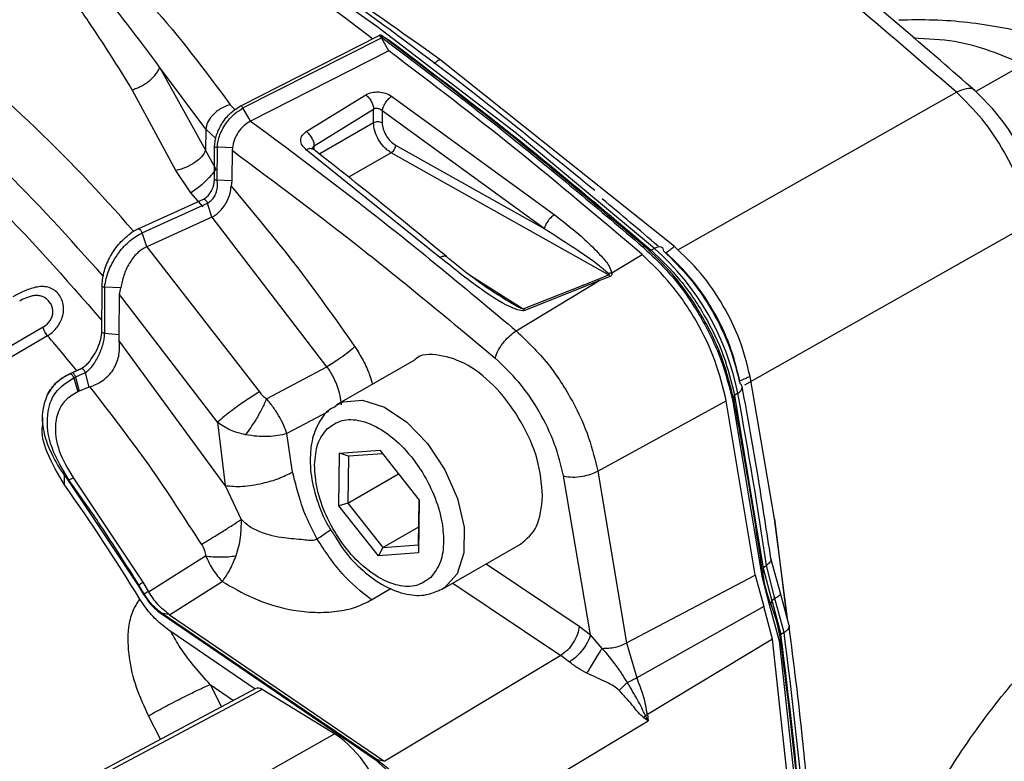
# Model space of a CAD drawing. Units: millimetres. Extents: x 10 to 416, y 10 to 287.
# Drawn here: x 335 to 343, y 174 to 180 of the extents above; entities that cross this region are included whole.
import ezdxf

# ---------------------------------------------------------------- set-up
doc = ezdxf.new("R2010")
doc.units = ezdxf.units.MM

msp = doc.modelspace()

# ---------------------------------------------------------------- linework, layer by layer
at = {"color": 7, "linetype": 'Continuous', "lineweight": 25}
for p, q in [((336.5056, 179.1003), (337.6126, 179.6619)), ((336.5224, 179.0825), (337.6296, 179.6439)), ((337.6126, 179.6619), (337.6192, 179.6571)), ((337.6294, 179.6637), (337.6846, 179.6317)), ((337.6898, 179.539), (337.6296, 179.6439)), ((337.6898, 179.539), (336.5836, 178.9781)), ((339.9738, 177.9735), (338.0969, 179.4706)), ((336.2245, 178.9121), (335.856, 179.4104)), ((335.856, 179.4104), (336.2239, 178.744)), ((342.764, 179.4304), (342.3827, 179.2147)), ((335.9864, 178.5821), (335.6368, 179.2288)), ((337.0288, 178.8942), (337.5046, 179.1876)), ((337.7113, 179.1764), (339.0122, 178.2303)), ((339.9997, 177.9469), (342.229, 179.2079)), ((336.4196, 179.1089), (336.4608, 179.0673)), ((336.5698, 179.0003), (336.5224, 179.0825)), ((337.091, 178.7802), (337.5669, 179.0735)), ((337.5665, 178.9637), (337.5669, 179.0735)), ((336.5829, 178.9777), (336.5698, 179.0003)), ((337.6356, 179.0608), (337.6353, 178.9646)), ((338.9324, 178.118), (337.6356, 179.0608)), ((336.2245, 178.9121), (336.2239, 178.744)), ((336.3063, 178.8373), (336.2245, 178.9121)), ((336.5836, 178.9781), (336.5829, 178.9777)), ((337.5665, 178.9637), (337.1365, 178.7161)), ((336.2943, 178.5119), (336.2952, 178.7732)), ((336.3154, 178.7685), (336.3145, 178.5072)), ((336.3254, 178.7681), (336.3154, 178.7685)), ((336.4374, 178.7635), (336.3254, 178.7681)), ((336.4374, 178.7635), (336.4349, 178.7438)), ((338.0977, 177.8869), (337.0281, 178.7488)), ((337.0909, 178.7468), (337.091, 178.7802)), ((337.7426, 178.7859), (338.9324, 178.118)), ((336.3054, 178.5964), (336.2239, 178.744)), ((336.4349, 178.7438), (336.434, 178.5024)), ((337.7077, 178.7245), (337.3672, 178.5284)), ((339.4467, 177.7483), (337.7077, 178.7245)), ((336.1055, 178.4047), (335.9864, 178.5821)), ((336.3145, 178.5072), (336.434, 178.5024)), ((336.434, 178.5024), (336.4275, 178.4569)), ((335.6843, 178.1153), (336.2055, 178.3531)), ((336.2042, 178.2922), (336.1055, 178.4047)), ((336.2055, 178.3531), (336.2074, 178.354)), ((335.7159, 178.084), (336.2374, 178.3217)), ((336.2736, 178.2097), (336.2374, 178.3217)), ((336.2736, 178.2097), (335.7538, 177.9725)), ((336.2748, 178.2103), (336.2736, 178.2097)), ((337.1937, 177.0122), (336.2748, 178.2103)), ((342.8247, 178.1622), (340.5326, 176.8656)), ((335.6366, 178.0886), (335.6199, 178.077)), ((335.6843, 178.1153), (335.6366, 178.0886)), ((335.7527, 177.972), (335.7159, 178.084)), ((335.7527, 177.972), (335.7538, 177.9725)), ((335.7538, 177.9725), (336.6539, 176.811)), ((339.7373, 177.9734), (339.7868, 177.9451)), ((339.8143, 177.9591), (339.7866, 177.9453)), ((339.4732, 177.7632), (339.7152, 177.9096)), ((339.7866, 177.9453), (339.7868, 177.9451)), ((338.3342, 177.7469), (338.7642, 177.4754)), ((339.3564, 177.7117), (339.4467, 177.7483)), ((339.4595, 177.7354), (339.3682, 177.6996)), ((339.4467, 177.7483), (339.4595, 177.7354)), ((335.3936, 177.2863), (335.395, 177.6546)), ((335.4151, 177.6499), (335.4138, 177.2804)), ((335.5459, 177.6446), (335.4151, 177.6499)), ((335.5344, 177.5905), (335.5459, 177.6446)), ((338.7079, 177.3001), (339.3682, 177.6996)), ((338.7642, 177.4754), (339.3564, 177.7117)), ((339.3682, 177.6996), (338.7758, 177.4636)), ((339.3564, 177.7117), (339.3682, 177.6996)), ((335.5333, 177.2711), (335.5344, 177.5905)), ((336.3193, 176.5681), (335.5344, 177.5905)), ((338.5405, 177.6018), (338.5106, 177.6201)), ((334.9235, 177.3286), (332.9443, 176.17)), ((334.9593, 177.2605), (332.9801, 176.1019)), ((335.4138, 177.2804), (335.5333, 177.2711)), ((335.5333, 177.2207), (335.5333, 177.2711)), ((336.3809, 176.0613), (335.5333, 177.2207)), ((337.8938, 177.066), (337.2716, 176.7078)), ((335.1341, 176.956), (335.1351, 176.9565)), ((335.1351, 176.9565), (335.1533, 176.9646)), ((335.1351, 176.9564), (335.1376, 176.9562)), ((335.1555, 176.9644), (335.1376, 176.9562)), ((335.1533, 176.9646), (335.2299, 176.9994)), ((335.1555, 176.9644), (335.1533, 176.9646)), ((335.2319, 176.9991), (335.1555, 176.9644)), ((335.2602, 176.9648), (335.1838, 176.9298)), ((335.2299, 176.9994), (335.2526, 177.0134)), ((335.2299, 176.9994), (335.2319, 176.9991)), ((335.2602, 176.9648), (335.2892, 176.8493)), ((336.711, 176.757), (337.1937, 177.0122)), ((335.169, 176.9233), (335.1837, 176.93)), ((335.169, 176.9233), (335.2014, 176.8113)), ((335.1838, 176.9298), (335.1837, 176.93)), ((335.1838, 176.9298), (335.2118, 176.8161)), ((340.7734, 175.7959), (340.5777, 176.9343)), ((335.2118, 176.8161), (335.2014, 176.8113)), ((335.2892, 176.8493), (335.2118, 176.8161)), ((335.2892, 176.8493), (335.2984, 176.8522)), ((340.4501, 176.7438), (340.4538, 176.7829)), ((340.4796, 176.8003), (340.4537, 176.7833)), ((340.4537, 176.7833), (340.4538, 176.7829)), ((340.4538, 176.7829), (340.6835, 175.4022)), ((339.3592, 176.1771), (340.3871, 176.7395)), ((340.6184, 175.3478), (340.3871, 176.7395)), ((340.4397, 176.7331), (340.6724, 175.3358)), ((337.2057, 176.6548), (336.873, 176.4776)), ((334.9195, 176.6086), (334.9192, 176.5415)), ((336.3193, 176.5681), (336.3809, 176.0613)), ((336.9193, 176.1699), (336.873, 176.4776)), ((337.2903, 175.8991), (337.295, 176.3212)), ((337.295, 176.3212), (337.6156, 176.3444)), ((337.3655, 176.2973), (337.295, 176.3212)), ((337.6373, 176.3169), (337.3655, 176.2973)), ((337.6156, 176.3444), (337.9314, 175.9454)), ((337.3655, 176.2973), (337.3613, 175.9221)), ((337.3613, 175.9221), (337.7656, 176.1549)), ((339.3592, 176.1771), (339.5903, 174.8023)), ((335.0942, 176.0671), (335.0944, 176.1454)), ((335.0944, 176.1454), (335.1244, 176.1036)), ((335.1244, 176.1036), (335.6834, 175.2629)), ((335.1674, 176.1202), (335.1305, 176.1069)), ((335.1674, 176.1202), (335.7213, 175.2879)), ((339.3017, 174.8687), (339.0865, 176.1388)), ((336.3809, 176.0613), (336.5078, 175.7909)), ((337.3613, 175.9221), (337.2903, 175.8991)), ((337.3613, 175.9221), (337.642, 175.5674)), ((337.9314, 175.9454), (337.9267, 175.5233)), ((337.9269, 175.588), (337.9309, 175.946)), ((338.9189, 175.9744), (338.919, 175.9805)), ((337.6061, 175.5002), (337.2903, 175.8991)), ((340.7735, 175.7949), (340.7734, 175.7959)), ((340.8798, 174.98), (340.7735, 175.7948)), ((340.7735, 175.7948), (340.8688, 175.0208)), ((337.642, 175.5674), (337.9285, 175.7324)), ((337.642, 175.5674), (337.6061, 175.5002)), ((337.9267, 175.5233), (337.6061, 175.5002)), ((337.642, 175.5674), (337.9269, 175.588)), ((337.9269, 175.588), (337.9267, 175.5233)), ((338.1198, 175.2345), (338.7421, 175.5928)), ((335.7677, 175.2117), (336.2233, 175.4992)), ((340.8208, 175.2001), (340.7441, 175.4772)), ((338.4684, 175.4352), (339.2122, 174.9364)), ((340.6826, 175.347), (340.6853, 175.3898)), ((340.7088, 175.4232), (340.6835, 175.4022)), ((340.6835, 175.4022), (340.6853, 175.3898)), ((340.6853, 175.3898), (340.7517, 175.1401)), ((340.7769, 175.1578), (340.7088, 175.4232)), ((335.6891, 175.2669), (335.7213, 175.2879)), ((335.7213, 175.2879), (335.7648, 175.2165)), ((335.9349, 175.0287), (336.3551, 175.295)), ((339.5903, 174.8023), (340.6187, 175.3459)), ((340.6187, 175.3459), (340.6184, 175.3478)), ((340.6187, 175.3459), (340.6867, 175.0956)), ((340.6724, 175.3358), (340.7311, 175.1106)), ((335.6834, 175.2629), (335.7273, 175.1907)), ((335.733, 175.1948), (335.7648, 175.2165)), ((335.7648, 175.2165), (335.7677, 175.2117)), ((337.5499, 175.1473), (337.7067, 175.2407)), ((338.1198, 175.2345), (338.1072, 175.2277)), ((338.2004, 175.2809), (339.0641, 174.7018)), ((335.7442, 175.0833), (335.6978, 175.1517)), ((340.7425, 175.1187), (340.7534, 175.1356)), ((340.7769, 175.1578), (340.7517, 175.1401)), ((340.7517, 175.1401), (340.7534, 175.1356)), ((340.7534, 175.1356), (340.823, 174.8731)), ((340.8492, 174.8856), (340.7769, 175.1578)), ((340.8896, 174.9434), (340.8208, 175.2001)), ((340.6867, 175.0956), (339.6722, 174.5234)), ((340.687, 175.0948), (340.6867, 175.0956)), ((340.7564, 174.8326), (340.687, 175.0948)), ((340.7311, 175.1106), (340.8105, 174.8207)), ((335.8612, 175.0423), (337.5797, 173.8706)), ((337.5869, 173.8716), (335.8683, 175.0432)), ((335.8683, 175.0432), (335.9297, 175.0322)), ((335.9349, 175.0287), (335.9297, 175.0322)), ((335.9349, 175.0287), (337.6483, 173.8606)), ((336.6198, 174.4341), (335.9454, 174.8938)), ((339.2122, 174.9364), (339.3017, 174.8687)), ((339.3952, 174.7596), (339.3017, 174.8687)), ((340.7565, 174.8322), (339.7565, 174.2302)), ((340.7565, 174.8322), (340.7564, 174.8326)), ((340.9262, 173.2915), (340.7565, 174.8322)), ((340.8105, 174.8207), (340.9811, 173.2758)), ((340.8207, 174.8321), (340.823, 174.8731)), ((340.823, 174.8731), (340.8233, 174.8708)), ((340.8492, 174.8856), (340.8233, 174.8708)), ((339.5903, 174.8023), (339.6722, 174.5234)), ((339.0641, 174.7018), (337.6556, 173.8557)), ((339.1331, 174.65), (339.0641, 174.7018)), ((336.677, 174.4303), (333.8439, 172.924)), ((336.6257, 174.4372), (333.8459, 172.9592)), ((336.26, 174.4697), (336.3504, 174.2908)), ((336.26, 174.4697), (336.447, 174.3422)), ((337.2554, 174.0751), (336.677, 174.4303)), ((335.8636, 174.032), (335.7676, 174.2201)), ((338.9513, 173.6909), (339.7632, 174.1793)), ((339.7283, 174.2028), (339.7413, 174.2224)), ((339.7632, 174.1793), (339.7283, 174.2028)), ((339.7413, 174.2224), (339.7565, 174.2302)), ((339.7632, 174.1793), (339.7413, 174.2224)), ((339.7565, 174.2302), (339.7632, 174.1793)), ((333.9224, 172.2016), (337.2554, 174.0751)), ((337.5797, 173.8706), (337.7734, 173.6942)), ((337.5869, 173.8716), (337.6483, 173.8606)), ((337.6483, 173.8606), (337.6556, 173.8557))]:
    msp.add_line(p, q, dxfattribs=at)
at = {"color": 7, "linetype": 'Continuous', "lineweight": 25, "flags": 128}
for points in [[(339.8143, 177.9591), (338.7093, 178.8774), (337.5929, 179.7337), (336.4683, 180.5258), (335.3386, 181.2513), (334.207, 181.9082), (333.0768, 182.4947), (331.9512, 183.009), (330.8333, 183.4497), (329.7263, 183.8155)], [(339.8885, 177.9369), (339.8867, 177.9485), (339.8824, 177.9579), (339.8758, 177.9649), (339.8669, 177.9692), (339.8561, 177.9708), (339.8435, 177.9696), (339.8294, 177.9657), (339.8143, 177.9591)], [(337.2643, 176.7034), (337.3229, 176.7309), (337.4784, 176.7442), (337.6533, 176.6888), (337.8319, 176.5696), (337.9984, 176.3973), (338.138, 176.1871), (338.2383, 175.9577), (338.2904, 175.7295), (338.2897, 175.5227), (338.2361, 175.3558), (338.1346, 175.2436), (338.1198, 175.2345)]]:
    msp.add_lwpolyline(points, dxfattribs=at)
at = {"color": 7, "linetype": 'Continuous', "lineweight": 25}
for centre, radius, start, end in [((321.6844, 158.8359), 26.1659, 52.65208, 72.33814), ((326.4478, 170.1533), 12.1542, 40.80972, 52.2814), ((336.4793, 179.0588), 0.0491, 28.88317, 57.70255), ((336.3163, 178.8183), 0.0499, 244.96361, 268.89916), ((336.3154, 178.5571), 0.0499, 244.96361, 268.89916), ((315.027, 149.1488), 38.0376, 49.27919, 50.15926), ((335.6747, 178.074), 0.0424, 13.74165, 76.95293), ((339.7312, 177.958), 0.0166, 68.42143, 127.25451), ((338.4186, 176.3874), 2.1019, 11.32895, 48.39729), ((335.4161, 177.6998), 0.0499, 244.96361, 268.89916), ((325.5479, 169.1502), 12.4239, 39.08212, 40.75332), ((335.1262, 176.914), 0.0438, 12.30788, 74.91266), ((340.48, 176.8446), 0.0361, 13.4327, 60.84314), ((340.4573, 176.8536), 0.0578, 292.72589, 359.32737), ((303.6621, 169.9649), 37.4467, 8.38144, 10.51757), ((340.4325, 176.7505), 0.0189, 292.6501, 339.41554), ((335.1436, 176.0757), 0.0338, 112.65395, 124.43377), ((324.2318, 168.2482), 13.3838, 31.05151, 35.74705), ((340.6654, 175.3524), 0.018, 292.59704, 342.58073), ((335.8072, 175.0896), 0.2131, 123.66427, 125.54177), ((335.9494, 174.8807), 0.3814, 124.57494, 125.62515), ((340.7096, 175.1527), 0.0473, 296.98334, 313.97634), ((335.8664, 175.03), 0.0134, 81.91604, 113.18198), ((306.6639, 170.2798), 34.4588, 5.00774, 7.59143), ((306.7613, 170.3416), 34.3618, 4.99675, 7.57414), ((306.7885, 170.3575), 34.3604, 4.99844, 7.57262), ((336.7179, 173.282), 0.9581, 11.34328, 55.87089), ((337.585, 173.8583), 0.0134, 81.91604, 113.18198)]:
    msp.add_arc(centre, radius, start, end, dxfattribs=at)
msp.add_ellipse((336.6747, 174.35), major_axis=(-0.0499, 0.0867), ratio=0.577948, start_param=5.466466, end_param=6.263553, dxfattribs=at)
for points, knots in [([(342.229, 179.2079), (341.7965, 179.5815), (340.9637, 180.301), (339.7054, 181.258), (338.4791, 182.1035), (337.2542, 182.855), (336.0224, 183.5218), (334.7759, 184.1037), (333.4846, 184.6185), (332.6205, 184.8787), (332.1718, 185.0138)], [0, 0, 0, 0, 0.133419, 0.256925, 0.380219, 0.500014, 0.619799, 0.743089, 0.866588, 1, 1, 1, 1]), ([(342.3758, 179.2221), (342.0077, 179.5414), (341.3223, 180.1363), (340.349, 180.897), (339.5122, 181.5074), (338.8054, 181.9886), (338.2192, 182.3649), (337.7229, 182.6676), (337.3008, 182.9136), (336.9244, 183.1241), (336.5806, 183.3092), (336.2006, 183.5063), (335.7715, 183.7187), (335.2597, 183.9578), (334.6729, 184.2137), (333.9798, 184.4897), (333.1755, 184.7778), (332.6052, 184.9451), (332.3003, 185.0346)], [0, 0, 0, 0, 0.113712, 0.211792, 0.295329, 0.365381, 0.422772, 0.469395, 0.512187, 0.54729, 0.580257, 0.613293, 0.658908, 0.706148, 0.763333, 0.830964, 0.909648, 1, 1, 1, 1]), ([(339.3357, 178.4215), (339.0315, 178.6702), (338.4091, 179.1791), (337.458, 179.8906), (336.4875, 180.5683), (335.5128, 181.1957), (334.5362, 181.7726), (333.5597, 182.2974), (332.5854, 182.7693), (331.6155, 183.1861), (330.6805, 183.5406), (330.0735, 183.7306), (329.7846, 183.821)], [0, 0, 0, 0, 0.096861, 0.198222, 0.29959, 0.400965, 0.502345, 0.603731, 0.705119, 0.806508, 0.907894, 1, 1, 1, 1]), ([(338.0969, 179.4706), (337.4849, 179.9047), (336.2597, 180.7738), (334.9429, 181.5843), (334.2489, 181.9222), (334.1716, 181.9599)], [0, 0, 0, 0, 0.470075, 0.9409472, 1, 1, 1, 1]), ([(334.1419, 181.2141), (334.4444, 181.0207), (335.0495, 180.634), (335.8158, 179.9231), (336.2183, 179.3804), (336.4196, 179.1089)], [0, 0, 0, 0, 0.333134, 0.666361, 1, 1, 1, 1]), ([(335.856, 179.4104), (335.6873, 179.6356), (335.3494, 180.0866), (334.7731, 180.6827), (334.3063, 180.9942), (334.0726, 181.1502)], [0, 0, 0, 0, 0.332368, 0.665743, 1, 1, 1, 1]), ([(335.6368, 179.2288), (335.5791, 179.322), (335.4638, 179.5086), (335.2833, 179.7841), (335.1011, 180.0411), (334.8861, 180.3171), (334.6411, 180.5896), (334.3433, 180.8653), (334.1159, 181.011), (334.0009, 181.0848)], [0, 0, 0, 0, 0.124659, 0.249331, 0.384746, 0.499176, 0.672435, 0.834308, 1, 1, 1, 1]), ([(343.5662, 179.3765), (343.547, 179.3899), (343.404, 179.4896), (343.0762, 179.6116), (342.5875, 179.7361), (342.1434, 179.7909), (341.86, 179.7865), (341.7668, 179.785)], [0, 0, 0, 0, 0.0429003, 0.3189161, 0.5945345, 0.8666618, 1, 1, 1, 1]), ([(337.6192, 179.6571), (337.9721, 179.3899), (338.6779, 178.8555), (339.3734, 178.266), (339.7212, 177.9712)], [0, 0, 0, 0, 0.5, 1, 1, 1, 1]), ([(339.7373, 177.9734), (339.3465, 178.3039), (338.6488, 178.894), (337.9409, 179.4285), (337.6294, 179.6637)], [0, 0, 0, 0, 0.560009, 1, 1, 1, 1]), ([(342.764, 179.4304), (342.5892, 179.5057), (342.3248, 179.6196), (341.9957, 179.6356), (341.8841, 179.641)], [0, 0, 0, 0, 0.661019, 1, 1, 1, 1]), ([(338.0969, 179.4706), (338.0879, 179.4647), (338.0719, 179.4543), (338.0558, 179.4419), (338.0487, 179.4364)], [0, 0, 0, 0, 0.559964, 1, 1, 1, 1]), ([(335.406, 177.7348), (335.1348, 178.0384), (334.5758, 178.6642), (333.9708, 179.1572), (333.6594, 179.411)], [0, 0, 0, 0, 0.485243, 1, 1, 1, 1]), ([(335.6368, 179.2288), (335.6487, 179.2325), (335.6726, 179.24), (335.7093, 179.2574), (335.7447, 179.2786), (335.7774, 179.303), (335.8062, 179.3295), (335.8295, 179.3571), (335.8472, 179.3847), (335.853, 179.4019), (335.856, 179.4104)], [0, 0, 0, 0, 0.125011, 0.249996, 0.374988, 0.500001, 0.625013, 0.750005, 0.87499, 1, 1, 1, 1]), ([(333.478, 179.2218), (333.8227, 178.9483), (334.4904, 178.4186), (335.0994, 177.7206), (335.394, 177.383)], [0, 0, 0, 0, 0.5163955, 1, 1, 1, 1]), ([(342.3727, 179.2189), (342.3701, 179.2229), (342.3582, 179.2413), (342.3084, 179.2425), (342.2554, 179.2195), (342.229, 179.2079)], [0, 0, 0, 0, 0.1220179, 0.5610213, 1, 1, 1, 1]), ([(342.9137, 178.2741), (342.8925, 178.3603), (342.8501, 178.533), (342.7247, 178.7934), (342.5655, 179.0347), (342.4389, 179.1597), (342.3758, 179.2221)], [0, 0, 0, 0, 0.24947, 0.499898, 0.750352, 1, 1, 1, 1]), ([(337.5046, 179.1876), (337.5197, 179.1948), (337.5498, 179.2092), (337.6076, 179.2127), (337.6652, 179.2026), (337.696, 179.1851), (337.7113, 179.1764)], [0, 0, 0, 0, 0.250748, 0.501247, 0.751023, 1, 1, 1, 1]), ([(337.5046, 179.1876), (337.5128, 179.1805), (337.5293, 179.1662), (337.5493, 179.136), (337.5635, 179.1035), (337.5657, 179.0835), (337.5669, 179.0735)], [0, 0, 0, 0, 0.249996, 0.5, 0.750004, 1, 1, 1, 1]), ([(337.6356, 179.0608), (337.6385, 179.0722), (337.6442, 179.095), (337.665, 179.1301), (337.6884, 179.1585), (337.7037, 179.1704), (337.7113, 179.1764)], [0, 0, 0, 0, 0.279629, 0.559286, 0.779642, 1, 1, 1, 1]), ([(342.8247, 178.1622), (342.8012, 178.2577), (342.7541, 178.4489), (342.6153, 178.7361), (342.4391, 179.0019), (342.299, 179.1392), (342.229, 179.2079)], [0, 0, 0, 0, 0.250003, 0.499997, 0.749993, 1, 1, 1, 1]), ([(336.4196, 179.1089), (336.3926, 179.0991), (336.3386, 179.0796), (336.2752, 179.0238), (336.2351, 178.9653), (336.2281, 178.9298), (336.2245, 178.9121)], [0, 0, 0, 0, 0.2796, 0.559235, 0.779617, 1, 1, 1, 1]), ([(336.2952, 178.7732), (336.2986, 178.804), (336.3052, 178.8657), (336.3537, 178.9632), (336.4229, 179.049), (336.478, 179.0832), (336.5056, 179.1003)], [0, 0, 0, 0, 0.249456, 0.499355, 0.749569, 1, 1, 1, 1]), ([(336.3154, 178.7685), (336.3207, 178.8016), (336.3313, 178.8679), (336.3868, 178.9643), (336.4534, 179.0393), (336.4994, 179.0681), (336.5224, 179.0825)], [0, 0, 0, 0, 0.279658, 0.559137, 0.779437, 1, 1, 1, 1]), ([(337.5669, 179.0735), (337.5692, 179.0749), (337.5739, 179.0778), (337.5824, 179.0801), (337.5916, 179.0809), (337.6039, 179.0797), (337.6201, 179.0741), (337.6302, 179.0655), (337.6356, 179.0608)], [0, 0, 0, 0, 0.120212, 0.241289, 0.364164, 0.489728, 0.721436, 1, 1, 1, 1]), ([(336.5829, 178.9777), (336.5645, 178.9664), (336.5285, 178.9442), (336.4833, 178.8904), (336.4494, 178.8278), (336.4415, 178.7857), (336.4374, 178.7635)], [0, 0, 0, 0, 0.253765, 0.498136, 0.735714, 1, 1, 1, 1]), ([(336.5836, 178.9781), (336.9403, 178.7124), (337.6536, 178.1808), (338.3564, 177.5937), (338.7079, 177.3001)], [0, 0, 0, 0, 0.499996, 1, 1, 1, 1]), ([(337.7077, 178.7245), (337.6963, 178.7319), (337.6749, 178.7459), (337.6398, 178.7805), (337.603, 178.8304), (337.5724, 178.8983), (337.5684, 178.9423), (337.5665, 178.9637)], [0, 0, 0, 0, 0.1525989, 0.2870577, 0.5007425, 0.756869, 1, 1, 1, 1]), ([(337.6353, 178.9646), (337.6369, 178.948), (337.64, 178.9149), (337.6645, 178.8621), (337.6999, 178.8151), (337.7284, 178.7957), (337.7426, 178.7859)], [0, 0, 0, 0, 0.250268, 0.499896, 0.749931, 1, 1, 1, 1]), ([(337.0281, 178.7488), (337.0161, 178.7602), (336.992, 178.7832), (336.9814, 178.8245), (336.9917, 178.8647), (337.0164, 178.8844), (337.0288, 178.8942)], [0, 0, 0, 0, 0.249094, 0.498555, 0.748752, 1, 1, 1, 1]), ([(337.0288, 178.8942), (337.037, 178.8871), (337.0534, 178.8729), (337.0735, 178.8427), (337.0876, 178.8101), (337.0899, 178.7902), (337.091, 178.7802)], [0, 0, 0, 0, 0.249996, 0.5, 0.750004, 1, 1, 1, 1]), ([(337.0281, 178.7488), (337.0388, 178.754), (337.0601, 178.7643), (337.0737, 178.758), (337.0805, 178.7549)], [0, 0, 0, 0, 0.504215, 1, 1, 1, 1]), ([(337.0764, 178.7513), (337.0766, 178.7544), (337.077, 178.7603), (337.0801, 178.7683), (337.0847, 178.7751), (337.089, 178.7785), (337.091, 178.7802)], [0, 0, 0, 0, 0.2706754, 0.5289904, 0.7716685, 1, 1, 1, 1]), ([(338.1495, 177.8936), (337.9747, 178.0385), (337.6198, 178.333), (337.2621, 178.6129), (337.0805, 178.755)], [0, 0, 0, 0, 0.492192, 1, 1, 1, 1]), ([(336.2239, 178.744), (336.2145, 178.7259), (336.1956, 178.6895), (336.1279, 178.6377), (336.0542, 178.5998), (336.009, 178.588), (335.9864, 178.5821)], [0, 0, 0, 0, 0.279536, 0.559124, 0.779561, 1, 1, 1, 1]), ([(336.4349, 178.7438), (336.7881, 178.4806), (337.4945, 177.9541), (338.1905, 177.3726), (338.5385, 177.0819)], [0, 0, 0, 0, 0.499999, 1, 1, 1, 1]), ([(336.3054, 178.5964), (336.2938, 178.5788), (336.2705, 178.5436), (336.2134, 178.4858), (336.1558, 178.4373), (336.1223, 178.4156), (336.1055, 178.4047)], [0, 0, 0, 0, 0.279617, 0.559265, 0.779632, 1, 1, 1, 1]), ([(336.2368, 178.374), (336.2453, 178.3832), (336.2631, 178.4026), (336.2807, 178.4387), (336.2923, 178.4763), (336.2936, 178.4997), (336.2943, 178.5119)], [0, 0, 0, 0, 0.232784, 0.486742, 0.732677, 1, 1, 1, 1]), ([(336.2374, 178.3217), (336.2481, 178.3277), (336.2697, 178.3396), (336.2954, 178.3735), (336.3129, 178.415), (336.3207, 178.4618), (336.3166, 178.4921), (336.3145, 178.5072)], [0, 0, 0, 0, 0.180877, 0.362577, 0.548718, 0.773355, 1, 1, 1, 1]), ([(336.2748, 178.2103), (336.2858, 178.2164), (336.3082, 178.2288), (336.338, 178.2554), (336.3662, 178.2878), (336.3973, 178.3349), (336.4225, 178.396), (336.426, 178.4383), (336.4275, 178.4569)], [0, 0, 0, 0, 0.134151, 0.274196, 0.381425, 0.534946, 0.794117, 1, 1, 1, 1]), ([(336.4275, 178.4569), (336.5998, 178.2517), (336.9444, 177.8413), (337.2601, 177.3953), (337.418, 177.1723)], [0, 0, 0, 0, 0.500001, 1, 1, 1, 1]), ([(336.2054, 178.3532), (336.2083, 178.3527), (336.2128, 178.352), (336.2191, 178.3481), (336.2239, 178.344), (336.2283, 178.339), (336.2334, 178.3317), (336.2358, 178.3257), (336.2374, 178.3217)], [0, 0, 0, 0, 0.239558, 0.368474, 0.500104, 0.631719, 0.760591, 1, 1, 1, 1]), ([(336.2074, 178.354), (336.2124, 178.3566), (336.2225, 178.3617), (336.232, 178.3699), (336.2368, 178.374)], [0, 0, 0, 0, 0.5000974, 1, 1, 1, 1]), ([(339.0122, 178.2303), (339.0024, 178.2225), (338.9827, 178.2069), (338.9576, 178.1744), (338.94, 178.1434), (338.935, 178.1265), (338.9324, 178.118)], [0, 0, 0, 0, 0.27963, 0.559288, 0.779644, 1, 1, 1, 1]), ([(339.0122, 178.2303), (339.1018, 178.1598), (339.2364, 178.0539), (339.3758, 177.9123), (339.4492, 177.8286), (339.4664, 177.7816), (339.4732, 177.7632)], [0, 0, 0, 0, 0.495869, 0.744805, 0.899825, 1, 1, 1, 1]), ([(338.9324, 178.118), (339.0221, 178.0604), (339.17, 177.9653), (339.3447, 177.8479), (339.4191, 177.7832), (339.4441, 177.7615)], [0, 0, 0, 0, 0.505735, 0.833842, 1, 1, 1, 1]), ([(335.395, 177.6546), (335.3979, 177.6912), (335.4039, 177.7647), (335.4513, 177.8832), (335.5239, 177.9957), (335.5879, 178.0499), (335.6199, 178.077)], [0, 0, 0, 0, 0.248168, 0.497563, 0.748117, 1, 1, 1, 1]), ([(335.4151, 177.6499), (335.4239, 177.6954), (335.4416, 177.7863), (335.5202, 177.9204), (335.6168, 178.0264), (335.6828, 178.0648), (335.7159, 178.084)], [0, 0, 0, 0, 0.279783, 0.559022, 0.779488, 1, 1, 1, 1]), ([(335.7527, 177.972), (335.7394, 177.9653), (335.7127, 177.9518), (335.6626, 177.9101), (335.6093, 177.8402), (335.565, 177.7421), (335.5524, 177.6773), (335.5459, 177.6446)], [0, 0, 0, 0, 0.122511, 0.245713, 0.49172, 0.743243, 1, 1, 1, 1]), ([(339.7212, 177.9712), (339.8058, 177.8906), (339.9752, 177.7294), (340.1877, 177.4154), (340.3551, 177.0747), (340.4115, 176.847), (340.4397, 176.7331)], [0, 0, 0, 0, 0.250045, 0.500001, 0.749956, 1, 1, 1, 1]), ([(340.4501, 176.7438), (340.4179, 176.8707), (340.3535, 177.1244), (340.169, 177.4738), (339.9597, 177.7642), (339.8114, 177.9037), (339.7373, 177.9734)], [0, 0, 0, 0, 0.2798584, 0.5596164, 0.7797716, 1, 1, 1, 1]), ([(339.9738, 177.9735), (339.9629, 177.9659), (339.9409, 177.9509), (339.9188, 177.9326), (339.9077, 177.9234)], [0, 0, 0, 0, 0.5, 1, 1, 1, 1]), ([(340.5777, 176.9343), (340.5542, 177.03), (340.5074, 177.2207), (340.367, 177.506), (340.1885, 177.7695), (340.0455, 177.9053), (339.9738, 177.9735)], [0, 0, 0, 0, 0.250764, 0.499871, 0.749132, 1, 1, 1, 1]), ([(338.0977, 177.8869), (338.1024, 177.8894), (338.1119, 177.8946), (338.125, 177.8985), (338.1364, 177.8992), (338.1447, 177.8974), (338.1481, 177.8942), (338.1493, 177.8931)], [0, 0, 0, 0, 0.219865, 0.439691, 0.659528, 0.879396, 1, 1, 1, 1]), ([(338.7758, 177.4636), (338.7731, 177.4627), (338.7675, 177.461), (338.7531, 177.4604), (338.7174, 177.4662), (338.5887, 177.5204), (338.3738, 177.6648), (338.1979, 177.8063), (338.0977, 177.8869)], [0, 0, 0, 0, 0.010666, 0.022346, 0.050649, 0.134119, 0.506826, 1, 1, 1, 1]), ([(338.5638, 177.5837), (338.4983, 177.628), (338.3524, 177.7264), (338.2215, 177.8343), (338.1495, 177.8936)], [0, 0, 0, 0, 0.449702, 1, 1, 1, 1]), ([(339.8885, 177.9369), (339.9579, 177.869), (340.1012, 177.7286), (340.2829, 177.4578), (340.4251, 177.1644), (340.474, 176.9701), (340.4976, 176.8761)], [0, 0, 0, 0, 0.241809, 0.5000232, 0.7581998, 1, 1, 1, 1]), ([(340.4956, 176.8995), (340.4726, 176.9933), (340.4266, 177.1808), (340.2899, 177.4619), (340.116, 177.7217), (339.9771, 177.8562), (339.9077, 177.9234)], [0, 0, 0, 0, 0.249872, 0.500021, 0.750131, 1, 1, 1, 1]), ([(339.4441, 177.7615), (339.4495, 177.7622), (339.4593, 177.7635), (339.469, 177.7633), (339.4732, 177.7632)], [0, 0, 0, 0, 0.559894, 1, 1, 1, 1]), ([(339.4441, 177.7615), (339.4455, 177.7598), (339.448, 177.7568), (339.4499, 177.7531), (339.4501, 177.7508), (339.4496, 177.7497), (339.449, 177.7491), (339.4481, 177.7486), (339.4473, 177.7485), (339.4467, 177.7483)], [0, 0, 0, 0, 0.391598, 0.66559, 0.764546, 0.845304, 0.882366, 0.919406, 1, 1, 1, 1]), ([(339.4732, 177.7632), (339.4736, 177.758), (339.4741, 177.7499), (339.4684, 177.7401), (339.4625, 177.737), (339.4595, 177.7354)], [0, 0, 0, 0, 0.475586, 0.73427, 1, 1, 1, 1]), ([(334.9593, 177.2605), (334.9717, 177.2687), (334.996, 177.2847), (335.0298, 177.3197), (335.0584, 177.3608), (335.0793, 177.4087), (335.0894, 177.4594), (335.0866, 177.5113), (335.071, 177.5598), (335.0432, 177.6015), (335.006, 177.6326), (334.9623, 177.6505), (334.9142, 177.6558), (334.8645, 177.6494), (334.8142, 177.6346), (334.7665, 177.6148), (334.7212, 177.5926), (334.6956, 177.5781), (334.6826, 177.5707)], [0, 0, 0, 0, 0.063349, 0.124862, 0.189692, 0.250968, 0.315513, 0.376848, 0.438721, 0.499994, 0.561266, 0.623149, 0.68445, 0.749025, 0.810325, 0.875137, 0.936673, 1, 1, 1, 1]), ([(334.9235, 177.3286), (334.9393, 177.3398), (334.9629, 177.3566), (334.9866, 177.3908), (334.9988, 177.4194), (335.0037, 177.4506), (335, 177.4824), (334.9883, 177.5129), (334.9693, 177.5399), (334.945, 177.5614), (334.9167, 177.5759), (334.8859, 177.5827), (334.8537, 177.582), (334.8218, 177.5755), (334.7802, 177.5614), (334.7541, 177.5474), (334.7367, 177.538)], [0, 0, 0, 0, 0.127974, 0.191349, 0.251785, 0.311837, 0.373583, 0.435037, 0.499987, 0.564936, 0.626404, 0.688046, 0.748202, 0.808617, 0.872, 1, 1, 1, 1]), ([(338.7642, 177.4754), (338.7634, 177.4753), (338.7614, 177.4752), (338.745, 177.4785), (338.6667, 177.5196), (338.5983, 177.5642), (338.5405, 177.6018)], [0, 0, 0, 0, 0.008822, 0.0207329, 0.1727075, 1, 1, 1, 1]), ([(338.7758, 177.4636), (338.7739, 177.4657), (338.7701, 177.4701), (338.7662, 177.4736), (338.7642, 177.4754)], [0, 0, 0, 0, 0.5, 1, 1, 1, 1]), ([(334.9593, 177.2605), (334.9553, 177.2656), (334.9472, 177.2756), (334.9371, 177.2928), (334.9288, 177.3107), (334.9253, 177.3226), (334.9235, 177.3286)], [0, 0, 0, 0, 0.25, 0.5, 0.75, 1, 1, 1, 1]), ([(335.2526, 177.0134), (335.2615, 177.021), (335.2805, 177.0374), (335.3148, 177.08), (335.3515, 177.1401), (335.3849, 177.2156), (335.3908, 177.2632), (335.3936, 177.2863)], [0, 0, 0, 0, 0.111815, 0.240117, 0.497277, 0.755515, 1, 1, 1, 1]), ([(335.2602, 176.9648), (335.2704, 176.9719), (335.2915, 176.9866), (335.3313, 177.0336), (335.373, 177.1046), (335.4018, 177.1808), (335.4146, 177.2405), (335.414, 177.2674), (335.4138, 177.2804)], [0, 0, 0, 0, 0.113287, 0.232971, 0.492164, 0.754384, 0.881589, 1, 1, 1, 1]), ([(335.4138, 177.2804), (335.41, 177.2809), (335.4024, 177.2819), (335.3965, 177.2848), (335.3936, 177.2863)], [0, 0, 0, 0, 0.5006178, 1, 1, 1, 1]), ([(338.5385, 177.0819), (338.546, 177.1033), (338.5609, 177.1462), (338.6079, 177.2124), (338.6592, 177.2661), (338.6916, 177.2888), (338.7079, 177.3001)], [0, 0, 0, 0, 0.279625, 0.55928, 0.779639, 1, 1, 1, 1]), ([(338.7079, 177.3001), (338.7956, 177.2156), (338.9638, 177.0533), (339.1587, 176.7481), (339.2941, 176.452), (339.3382, 176.2656), (339.3592, 176.1771)], [0, 0, 0, 0, 0.284663, 0.54625, 0.78471, 1, 1, 1, 1]), ([(335.2984, 176.8522), (335.3182, 176.8593), (335.3578, 176.8736), (335.4165, 176.9115), (335.466, 176.9601), (335.5119, 177.0302), (335.5384, 177.1218), (335.535, 177.1885), (335.5333, 177.2207)], [0, 0, 0, 0, 0.141114, 0.28339, 0.421731, 0.551566, 0.783733, 1, 1, 1, 1]), ([(337.418, 177.1723), (337.4028, 177.1592), (337.3724, 177.1331), (337.3074, 177.0857), (337.245, 177.0434), (337.2108, 177.0226), (337.1937, 177.0122)], [0, 0, 0, 0, 0.279618, 0.559267, 0.779633, 1, 1, 1, 1]), ([(337.418, 177.1723), (337.4411, 177.1359), (337.4871, 177.0631), (337.5334, 176.9594), (337.55, 176.896), (337.5564, 176.8718)], [0, 0, 0, 0, 0.38149, 0.762894, 1, 1, 1, 1]), ([(338.919, 175.9805), (338.9103, 176.0762), (338.893, 176.2676), (338.7555, 176.5785), (338.5588, 176.847), (338.3217, 177.0415), (338.0929, 177.1154), (337.9404, 177.1164), (337.8956, 177.066), (337.8946, 177.0649)], [0, 0, 0, 0, 0.1660653, 0.3321305, 0.4981958, 0.664261, 0.8303263, 0.9963915, 1, 1, 1, 1]), ([(339.0865, 176.1388), (339.0653, 176.2254), (339.023, 176.3985), (338.8956, 176.6579), (338.7332, 176.8972), (338.6034, 177.0204), (338.5385, 177.0819)], [0, 0, 0, 0, 0.2500073, 0.500012, 0.7500122, 1, 1, 1, 1]), ([(335.1376, 176.9563), (335.0962, 176.9328), (335.0223, 176.8908), (334.9791, 176.8215), (334.96, 176.7909)], [0, 0, 0, 0, 0.559671, 1, 1, 1, 1]), ([(334.96, 176.7909), (334.9813, 176.8256), (335.0235, 176.8943), (335.0975, 176.9356), (335.1341, 176.956)], [0, 0, 0, 0, 0.505719, 1, 1, 1, 1]), ([(335.1837, 176.93), (335.1824, 176.9342), (335.1797, 176.9426), (335.1724, 176.9537), (335.1638, 176.9619), (335.1583, 176.9635), (335.1555, 176.9644)], [0, 0, 0, 0, 0.250409, 0.499994, 0.749593, 1, 1, 1, 1]), ([(335.2526, 177.0134), (335.2487, 177.0103), (335.2419, 177.0048), (335.2349, 177.0008), (335.2319, 176.9991)], [0, 0, 0, 0, 0.563646, 1, 1, 1, 1]), ([(335.2319, 176.9991), (335.2347, 176.9983), (335.2402, 176.9967), (335.2488, 176.9885), (335.2561, 176.9774), (335.2589, 176.969), (335.2602, 176.9648)], [0, 0, 0, 0, 0.250402, 0.5, 0.749598, 1, 1, 1, 1]), ([(337.1937, 177.0122), (337.2095, 176.9881), (337.2412, 176.9399), (337.2758, 176.8616), (337.2999, 176.7828), (337.3047, 176.7335), (337.3071, 176.7088)], [0, 0, 0, 0, 0.250032, 0.50004, 0.750027, 1, 1, 1, 1]), ([(335.1305, 176.1069), (335.0787, 176.1921), (334.9756, 176.3616), (334.9427, 176.614), (335.0071, 176.8189), (335.1152, 176.8886), (335.169, 176.9234)], [0, 0, 0, 0, 0.284264, 0.565365, 0.78368, 1, 1, 1, 1]), ([(340.5777, 176.9343), (340.5649, 176.9281), (340.5392, 176.9156), (340.5101, 176.9049), (340.4956, 176.8995)], [0, 0, 0, 0, 0.5, 1, 1, 1, 1]), ([(335.0944, 176.1454), (335.0577, 176.202), (334.9886, 176.3083), (334.9284, 176.48), (334.9085, 176.6462), (334.9432, 176.7438), (334.96, 176.7909)], [0, 0, 0, 0, 0.264991, 0.497807, 0.75728, 1, 1, 1, 1]), ([(335.2014, 176.8113), (335.1647, 176.7903), (335.0976, 176.7518), (335.0369, 176.6478), (335.0129, 176.5115), (335.0455, 176.3225), (335.1238, 176.1926), (335.1674, 176.1202)], [0, 0, 0, 0, 0.168373, 0.308215, 0.488773, 0.715155, 1, 1, 1, 1]), ([(336.1906, 175.5918), (336.0533, 175.8051), (335.7725, 176.2414), (335.4588, 176.6456), (335.2984, 176.8522)], [0, 0, 0, 0, 0.488704, 1, 1, 1, 1]), ([(336.6539, 176.811), (336.6208, 176.7906), (336.5546, 176.7498), (336.4528, 176.6776), (336.3705, 176.6141), (336.3364, 176.5835), (336.3193, 176.5681)], [0, 0, 0, 0, 0.279618, 0.559267, 0.779633, 1, 1, 1, 1]), ([(336.6539, 176.811), (336.6622, 176.8003), (336.6784, 176.7791), (336.7002, 176.7643), (336.711, 176.757)], [0, 0, 0, 0, 0.508246, 1, 1, 1, 1]), ([(340.7441, 175.4772), (340.7118, 175.6901), (340.6426, 176.1463), (340.5595, 176.6072), (340.5151, 176.8529)], [0, 0, 0, 0, 0.466645, 1, 1, 1, 1]), ([(336.711, 176.757), (336.6989, 176.7301), (336.6749, 176.6763), (336.6159, 176.5702), (336.5706, 176.5068), (336.5431, 176.4682)], [0, 0, 0, 0, 0.2808251, 0.5616566, 1, 1, 1, 1]), ([(336.873, 176.4776), (336.8656, 176.4993), (336.8508, 176.5427), (336.8136, 176.6141), (336.7674, 176.6871), (336.7298, 176.7336), (336.711, 176.757)], [0, 0, 0, 0, 0.247967, 0.496874, 0.747399, 1, 1, 1, 1]), ([(340.6826, 175.347), (340.6431, 175.6065), (340.5724, 176.0698), (340.4875, 176.5379), (340.4501, 176.7438)], [0, 0, 0, 0, 0.560003, 1, 1, 1, 1]), ([(337.267, 176.6958), (337.25, 176.6879), (337.1871, 176.6587), (337.1167, 176.5527), (337.0668, 176.4155), (337.0617, 176.314), (337.0595, 176.2712)], [0, 0, 0, 0, 0.119184, 0.4406243, 0.7644742, 1, 1, 1, 1]), ([(335.0942, 176.0671), (335.0442, 176.1521), (334.9556, 176.3028), (334.9058, 176.4747), (334.9199, 176.5398), (334.9202, 176.5414)], [0, 0, 0, 0, 0.557412, 0.989544, 1, 1, 1, 1]), ([(336.5431, 176.4682), (336.501, 176.4789), (336.4173, 176.5001), (336.3519, 176.5455), (336.3193, 176.5681)], [0, 0, 0, 0, 0.501678, 1, 1, 1, 1]), ([(337.1972, 176.5175), (337.2342, 176.5436), (337.3082, 176.5958), (337.4612, 176.5898), (337.6264, 176.5203), (337.7935, 176.387), (337.8949, 176.2617), (337.9823, 176.1276), (338.0545, 175.9896), (338.1178, 175.7889), (338.1241, 175.6716), (338.127, 175.6174)], [0, 0, 0, 0, 0.12722, 0.254441, 0.381665, 0.508894, 0.642828, 0.646858, 0.772512, 0.894973, 1, 1, 1, 1]), ([(336.873, 176.4776), (336.8501, 176.4716), (336.8041, 176.4595), (336.7216, 176.4523), (336.6333, 176.4538), (336.5732, 176.4634), (336.5431, 176.4682)], [0, 0, 0, 0, 0.248065, 0.497093, 0.747669, 1, 1, 1, 1]), ([(337.0947, 176.2271), (337.0999, 176.2873), (337.1101, 176.4072), (337.1682, 176.4808), (337.1972, 176.5175)], [0, 0, 0, 0, 0.501903, 1, 1, 1, 1]), ([(337.0595, 176.2712), (337.0608, 176.2351), (337.0643, 176.1316), (337.1086, 175.9505), (337.1781, 175.7741), (337.2404, 175.6824), (337.2594, 175.6546)], [0, 0, 0, 0, 0.180396, 0.51727, 0.853278, 1, 1, 1, 1]), ([(338.0245, 175.3271), (337.9882, 175.3013), (337.9156, 175.2498), (337.7661, 175.2539), (337.6042, 175.3193), (337.4423, 175.4447), (337.2968, 175.6168), (337.183, 175.8183), (337.1074, 176.0321), (337.0989, 176.1621), (337.0947, 176.2271)], [0, 0, 0, 0, 0.125, 0.25, 0.375001, 0.500001, 0.625001, 0.75, 0.875, 1, 1, 1, 1]), ([(336.3809, 176.0613), (336.4245, 176.0573), (336.5116, 176.0492), (336.6704, 176.0752), (336.8126, 176.1172), (336.8837, 176.1523), (336.9193, 176.1699)], [0, 0, 0, 0, 0.27964, 0.559279, 0.779639, 1, 1, 1, 1]), ([(337.1146, 175.6341), (337.0716, 175.7179), (337.0283, 175.8024), (336.9974, 175.8924), (336.9951, 175.8991), (336.9877, 175.921), (336.9738, 175.9649), (336.9487, 176.0527), (336.9311, 176.1227), (336.9193, 176.1699)], [0, 0, 0, 0, 0.483031, 0.487446, 0.49506, 0.519886, 0.607918, 0.735349, 1, 1, 1, 1]), ([(339.0865, 176.1388), (339.1088, 176.1345), (339.1534, 176.126), (339.2338, 176.1338), (339.3056, 176.1516), (339.3413, 176.1686), (339.3592, 176.1771)], [0, 0, 0, 0, 0.279629, 0.559286, 0.779642, 1, 1, 1, 1]), ([(335.6891, 175.2669), (335.5887, 175.4271), (335.4094, 175.7131), (335.2157, 175.9866), (335.1305, 176.1069)], [0, 0, 0, 0, 0.560015, 1, 1, 1, 1]), ([(338.7413, 175.5939), (338.7911, 175.6346), (338.8918, 175.717), (338.9098, 175.888), (338.9189, 175.9744)], [0, 0, 0, 0, 0.494508, 1, 1, 1, 1]), ([(336.1906, 175.5918), (336.2162, 175.6071), (336.2675, 175.6376), (336.3553, 175.6919), (336.4404, 175.746), (336.4854, 175.7759), (336.5078, 175.7909)], [0, 0, 0, 0, 0.249999, 0.499996, 0.750018, 1, 1, 1, 1]), ([(336.5078, 175.7909), (336.5069, 175.744), (336.5055, 175.6729), (336.4884, 175.5725), (336.4727, 175.5239), (336.4648, 175.4993)], [0, 0, 0, 0, 0.487639, 0.740158, 1, 1, 1, 1]), ([(337.1146, 175.6341), (337.1114, 175.6324), (337.0819, 175.6168), (336.989, 175.6321), (336.8396, 175.6379), (336.6893, 175.6751), (336.5758, 175.7277), (336.5296, 175.7706), (336.5078, 175.7909)], [0, 0, 0, 0, 0.01908, 0.178159, 0.416551, 0.708221, 0.862465, 1, 1, 1, 1]), ([(337.1146, 175.6341), (337.1149, 175.6343), (337.1175, 175.6361), (337.1266, 175.6424), (337.1629, 175.6671), (337.1968, 175.6901), (337.2243, 175.7087)], [0, 0, 0, 0, 0.008151, 0.072196, 0.249975, 1, 1, 1, 1]), ([(337.5499, 175.1473), (337.4692, 175.212), (337.3078, 175.3414), (337.179, 175.5365), (337.1146, 175.6341)], [0, 0, 0, 0, 0.5, 1, 1, 1, 1]), ([(337.2594, 175.6546), (337.2821, 175.6174), (337.3454, 175.5138), (337.4811, 175.3747), (337.6526, 175.2504), (337.8255, 175.1866), (337.982, 175.1766), (338.065, 175.2131), (338.1018, 175.2293)], [0, 0, 0, 0, 0.1078268, 0.3002594, 0.4947851, 0.6926236, 0.863861, 1, 1, 1, 1]), ([(338.127, 175.6174), (338.1255, 175.5878), (338.1224, 175.5289), (338.0966, 175.4215), (338.0537, 175.3653), (338.0245, 175.3271)], [0, 0, 0, 0, 0.244539, 0.486633, 1, 1, 1, 1]), ([(336.1906, 175.5918), (336.2, 175.5758), (336.2172, 175.5463), (336.2214, 175.5139), (336.2233, 175.4992)], [0, 0, 0, 0, 0.54431, 1, 1, 1, 1]), ([(336.2233, 175.4992), (336.2422, 175.4967), (336.2801, 175.4917), (336.342, 175.4898), (336.4048, 175.4918), (336.4448, 175.4968), (336.4648, 175.4993)], [0, 0, 0, 0, 0.25, 0.5, 0.75, 1, 1, 1, 1]), ([(336.2233, 175.4992), (336.243, 175.4594), (336.2827, 175.3797), (336.3309, 175.3232), (336.3551, 175.295)], [0, 0, 0, 0, 0.499074, 1, 1, 1, 1]), ([(336.4648, 175.4993), (336.4484, 175.4593), (336.4155, 175.3792), (336.3752, 175.3231), (336.3551, 175.295)], [0, 0, 0, 0, 0.499558, 1, 1, 1, 1]), ([(340.7433, 175.477), (340.7437, 175.4763), (340.7483, 175.4678), (340.7389, 175.448), (340.7189, 175.4315), (340.7088, 175.4232)], [0, 0, 0, 0, 0.04163, 0.520815, 1, 1, 1, 1]), ([(336.3551, 175.295), (336.4349, 175.2487), (336.6034, 175.1511), (336.8656, 175.0685), (337.0987, 175.0436), (337.2708, 175.0508), (337.4279, 175.0843), (337.5099, 175.1267), (337.5499, 175.1473)], [0, 0, 0, 0, 0.235236, 0.496173, 0.629143, 0.759643, 0.882815, 1, 1, 1, 1]), ([(340.7425, 175.1187), (340.7274, 175.162), (340.7004, 175.2393), (340.6881, 175.3141), (340.6826, 175.347)], [0, 0, 0, 0, 0.559864, 1, 1, 1, 1]), ([(335.733, 175.1948), (335.7248, 175.2083), (335.7103, 175.2323), (335.6956, 175.2563), (335.6891, 175.2669)], [0, 0, 0, 0, 0.56, 1, 1, 1, 1]), ([(335.9297, 175.0322), (335.8997, 175.0563), (335.8397, 175.1044), (335.7917, 175.1759), (335.7677, 175.2117)], [0, 0, 0, 0, 0.499365, 1, 1, 1, 1]), ([(335.7676, 174.2201), (335.733, 174.2949), (335.6637, 174.445), (335.6063, 174.6882), (335.5993, 174.8958), (335.6332, 175.0552), (335.6769, 175.1205), (335.6978, 175.1517)], [0, 0, 0, 0, 0.2398649, 0.4814464, 0.7304656, 0.8712207, 1, 1, 1, 1]), ([(335.7273, 175.1907), (335.747, 175.1611), (335.7866, 175.1018), (335.8363, 175.0621), (335.8612, 175.0423)], [0, 0, 0, 0, 0.499954, 1, 1, 1, 1]), ([(335.8683, 175.0432), (335.8401, 175.0662), (335.7897, 175.1072), (335.7503, 175.168), (335.733, 175.1948)], [0, 0, 0, 0, 0.5593114, 1, 1, 1, 1]), ([(340.8177, 175.1985), (340.819, 175.1968), (340.8223, 175.1923), (340.8075, 175.1775), (340.7871, 175.1643), (340.7769, 175.1578)], [0, 0, 0, 0, 0.240858, 0.620428, 1, 1, 1, 1]), ([(335.9454, 174.8938), (335.9098, 174.9197), (335.8389, 174.9713), (335.7756, 175.0461), (335.7442, 175.0833)], [0, 0, 0, 0, 0.503307, 1, 1, 1, 1]), ([(340.8207, 174.8321), (340.8112, 174.8849), (340.7943, 174.9793), (340.7583, 175.0761), (340.7425, 175.1187)], [0, 0, 0, 0, 0.559835, 1, 1, 1, 1]), ([(341.1723, 170.7273), (341.1809, 170.9042), (341.1981, 171.2585), (341.3161, 171.8386), (341.497, 172.4316), (341.7429, 173.0256), (342.0473, 173.605), (342.408, 174.1542), (342.8194, 174.6646), (343.1267, 174.9403), (343.2822, 175.0798)], [0, 0, 0, 0, 0.119993, 0.240399, 0.361696, 0.484332, 0.608904, 0.73613, 0.866501, 1, 1, 1, 1]), ([(336.26, 174.4697), (336.2167, 174.5182), (336.1302, 174.6148), (336.0222, 174.7563), (335.9692, 174.8511), (335.9454, 174.8938)], [0, 0, 0, 0, 0.356133, 0.710207, 1, 1, 1, 1]), ([(340.8883, 174.9431), (340.8889, 174.942), (340.8934, 174.9332), (340.8849, 174.9178), (340.8698, 174.8995), (340.8563, 174.8904), (340.8492, 174.8856)], [0, 0, 0, 0, 0.063491, 0.484355, 0.730537, 1, 1, 1, 1]), ([(341.0585, 173.4099), (341.0394, 173.618), (340.9928, 174.1251), (340.9279, 174.6398), (340.8896, 174.9433)], [0, 0, 0, 0, 0.410343, 1, 1, 1, 1]), ([(339.3017, 174.8687), (339.2944, 174.8472), (339.2797, 174.8042), (339.2328, 174.7379), (339.1818, 174.684), (339.1493, 174.6613), (339.1331, 174.65)], [0, 0, 0, 0, 0.2796259, 0.5592808, 0.7796399, 1, 1, 1, 1]), ([(340.8207, 174.8321), (340.8205, 174.8312), (340.8202, 174.8294), (340.818, 174.8264), (340.8149, 174.8235), (340.812, 174.8216), (340.8105, 174.8207)], [0, 0, 0, 0, 0.249952, 0.5, 0.750048, 1, 1, 1, 1]), ([(339.2731, 174.5605), (339.2825, 174.5755), (339.3013, 174.6057), (339.3342, 174.659), (339.367, 174.7128), (339.3858, 174.744), (339.3952, 174.7596)], [0, 0, 0, 0, 0.249998, 0.5, 0.750002, 1, 1, 1, 1]), ([(339.3952, 174.7596), (339.4122, 174.7597), (339.4462, 174.7598), (339.4989, 174.7684), (339.549, 174.7822), (339.5765, 174.7956), (339.5903, 174.8023)], [0, 0, 0, 0, 0.250006, 0.500019, 0.749998, 1, 1, 1, 1]), ([(339.3952, 174.7596), (339.4328, 174.7143), (339.5052, 174.6271), (339.5668, 174.5311), (339.5964, 174.4849)], [0, 0, 0, 0, 0.5195681, 1, 1, 1, 1]), ([(339.2731, 174.5605), (339.2491, 174.5732), (339.1984, 174.6), (339.1556, 174.6328), (339.1331, 174.65)], [0, 0, 0, 0, 0.474146, 1, 1, 1, 1]), ([(339.5319, 174.4235), (339.5176, 174.4355), (339.4865, 174.4618), (339.3993, 174.5022), (339.3259, 174.5361), (339.2731, 174.5605)], [0, 0, 0, 0, 0.1915667, 0.4189488, 1, 1, 1, 1]), ([(339.7565, 174.2302), (339.7479, 174.2784), (339.7307, 174.3747), (339.6917, 174.4738), (339.6722, 174.5234)], [0, 0, 0, 0, 0.499953, 1, 1, 1, 1]), ([(339.5964, 174.4849), (339.5846, 174.4746), (339.5611, 174.4538), (339.5416, 174.4336), (339.5319, 174.4235)], [0, 0, 0, 0, 0.5, 1, 1, 1, 1]), ([(339.7283, 174.2028), (339.7127, 174.2174), (339.6814, 174.2466), (339.6213, 174.3238), (339.5676, 174.3837), (339.5319, 174.4235)], [0, 0, 0, 0, 0.250589, 0.501948, 1, 1, 1, 1]), ([(339.7413, 174.2224), (339.7214, 174.263), (339.6806, 174.3463), (339.6249, 174.438), (339.5964, 174.4849)], [0, 0, 0, 0, 0.488486, 1, 1, 1, 1]), ([(337.8599, 173.5908), (337.8129, 173.6532), (337.7289, 173.7647), (337.6303, 173.8389), (337.5869, 173.8716)], [0, 0, 0, 0, 0.559602, 1, 1, 1, 1])]:
    msp.add_open_spline(points, degree=3, knots=knots, dxfattribs=at)
for points in [[(337.6294, 179.6637), (337.627, 179.6646), (337.6221, 179.6665), (337.6158, 179.6635), (337.6126, 179.6619)], [(337.6296, 179.6439), (337.628, 179.6464), (337.625, 179.6513), (337.6211, 179.6551), (337.6192, 179.6571)], [(337.6846, 179.6317), (338.0375, 179.3644), (338.7434, 178.83), (339.4388, 178.2402), (339.7866, 177.9453)], [(339.7152, 177.9096), (339.3801, 178.194), (338.7098, 178.7628), (338.0298, 179.2803), (337.6898, 179.539)], [(337.6353, 178.9646), (337.6301, 178.9667), (337.6198, 178.971), (337.6005, 178.9727), (337.5814, 178.9706), (337.5715, 178.966), (337.5665, 178.9637)], [(337.7426, 178.7859), (337.7419, 178.7803), (337.7405, 178.7692), (337.7323, 178.751), (337.7209, 178.7347), (337.7121, 178.7279), (337.7077, 178.7245)], [(340.3871, 176.7395), (340.3611, 176.8467), (340.3092, 177.0611), (340.1531, 177.3827), (339.954, 177.6798), (339.7948, 177.833), (339.7152, 177.9096)], [(339.7868, 177.9451), (339.8658, 177.869), (340.0238, 177.7169), (340.2214, 177.4219), (340.3765, 177.1026), (340.428, 176.8897), (340.4537, 176.7833)], [(339.2122, 174.9364), (339.2086, 174.9153), (339.2012, 174.8731), (339.166, 174.8043), (339.1184, 174.742), (339.0822, 174.7152), (339.0641, 174.7018)], [(339.6722, 174.5234), (339.6606, 174.517), (339.6374, 174.5041), (339.6101, 174.4913), (339.5964, 174.4849)], [(335.7676, 174.2201), (335.8078, 174.2427), (335.8882, 174.2878), (336.0297, 174.3614), (336.1642, 174.4277), (336.2281, 174.4557), (336.26, 174.4697)]]:
    msp.add_open_spline(points, degree=3, dxfattribs=at)

doc.saveas('drawing.dxf')
